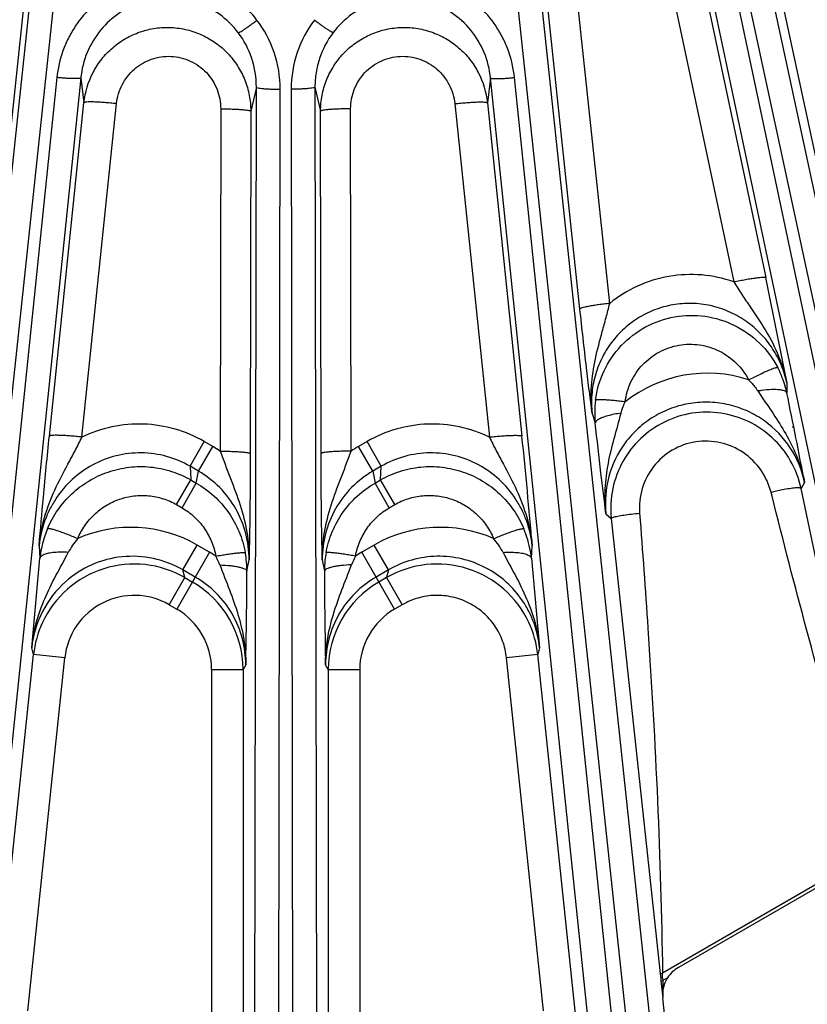
# Model space of a CAD drawing. Units: inches. Extents: x 0 to 17, y 0 to 11.
# Drawn here: x 4.2 to 4.6, y 6.4 to 6.9 of the extents above; entities that cross this region are included whole.
import ezdxf

# ---------------------------------------------------------------- set-up
doc = ezdxf.new("R2010")
doc.units = ezdxf.units.IN
doc.header["$LTSCALE"] = 0.935
doc.header["$MEASUREMENT"] = 0
doc.layers.add('7_ALL_FEATURES', color=7, linetype='CONTINUOUS')

msp = doc.modelspace()

# ---------------------------------------------------------------- linework, layer by layer
at = {"layer": '7_ALL_FEATURES', "color": 9, "linetype": 'CONTINUOUS'}
for p, q in [((4.5674161528, 7.1247048285), (4.787141615, 6.0986848283)), ((4.5550096942, 7.1209162774), (4.7747351928, 6.0948961075)), ((4.643011448, 6.7952434651), (4.5741087722, 7.1171046598)), ((4.7534941836, 6.091532846), (4.5432217694, 7.0882689751)), ((4.7663690259, 6.0931178238), (4.5560984816, 7.0898450889)), ((4.5417063477, 7.0799774503), (4.6024188218, 6.7922947915)), ((4.5242884684, 7.0777200143), (4.5850000947, 6.7900389967)), ((4.1089038781, 6.0631398947), (4.2162889181, 7.0700463847)), ((4.4668430808, 7.0700466061), (4.5742281444, 6.0631398947)), ((4.1216383658, 6.0606687531), (4.2290234362, 7.0675755282)), ((4.2125463142, 7.0648723306), (4.1816972547, 6.7752528687)), ((4.4541085863, 7.0675755282), (4.5614936567, 6.0606687531)), ((4.5014347048, 6.77525344), (4.4705857083, 7.06487233)), ((4.5176461122, 6.7783236725), (4.4867981212, 7.0679280453)), ((4.2172677408, 6.9010526488), (4.1301445832, 6.0597747136)), ((4.2302386721, 6.900831252), (4.143114571, 6.059544206)), ((4.2302386721, 6.900831252), (4.2319633309, 6.8873414268)), ((4.4528942939, 6.9008221412), (4.4511686916, 6.8873414268)), ((4.5400174514, 6.059544206), (4.4528942939, 6.9008221412)), ((4.5529874392, 6.0597747136), (4.4658642817, 6.9010526488)), ((4.3256580573, 6.8958289653), (4.3225723018, 6.8827621522)), ((4.3243664437, 6.0500451978), (4.3256580573, 6.8958289653)), ((4.3372894752, 6.0489187099), (4.3385810772, 6.8946948863)), ((4.3445509453, 6.8946948863), (4.3458425473, 6.0489187099)), ((4.3574739635, 6.8958300423), (4.3605597206, 6.8827621522)), ((4.3574739635, 6.8958300423), (4.3587655787, 6.0500451978)), ((4.2131769327, 6.7061712614), (4.2319633309, 6.8873414268)), ((4.2308736588, 6.7056757469), (4.2496603493, 6.8868464064)), ((4.4334716732, 6.8868464064), (4.4522583099, 6.7056758815)), ((4.4511686916, 6.8873414268), (4.4699550844, 6.7061713151)), ((4.3062679013, 6.8840490706), (4.3060228251, 6.6980042673)), ((4.3225723018, 6.8827621522), (4.3223260589, 6.6967216196)), ((4.3608059588, 6.6967226828), (4.3605597206, 6.8827621522)), ((4.3771092692, 6.6980071978), (4.3768641211, 6.8840490706)), ((4.5930947753, 6.7367639874), (4.6005873846, 6.7404728482)), ((4.6139180942, 6.7348860952), (4.613878926, 6.7295845598)), ((4.5980394602, 6.7307907336), (4.6010941891, 6.7262030536)), ((4.5080506602, 6.718487282), (4.5097767055, 6.7133007156)), ((4.2896062619, 6.6897759205), (4.2973558186, 6.7031985467)), ((4.2942351453, 6.6871034334), (4.3019847024, 6.70052606)), ((4.3019847024, 6.70052606), (4.297355819, 6.7031985471)), ((4.3060228251, 6.6980042673), (4.3019847024, 6.70052606)), ((4.3857762035, 6.7031985471), (4.38114732, 6.70052606)), ((4.3888968771, 6.6871034334), (4.3811473201, 6.7005260597)), ((4.3935257606, 6.6897759205), (4.3857762035, 6.7031985471)), ((4.2942366788, 6.6871025481), (4.2896024758, 6.6897781064)), ((4.2896024758, 6.6897781064), (4.29006959, 6.6823476695)), ((4.3935293785, 6.6897780093), (4.3888941842, 6.6871018786)), ((4.3930624325, 6.6823476695), (4.3935293785, 6.6897780093)), ((4.2930087962, 6.680650718), (4.2942366788, 6.6871025481)), ((4.3888941842, 6.6871018786), (4.3901232371, 6.6806507243)), ((4.2823200329, 6.6689250429), (4.29006959, 6.6823476695)), ((4.2852483346, 6.6672343871), (4.2929978917, 6.6806570137)), ((4.29006959, 6.6823476695), (4.2930087962, 6.680650718)), ((4.3901232371, 6.6806507243), (4.3930624325, 6.6823476695)), ((4.3978836878, 6.6672343871), (4.3901341308, 6.6806570137)), ((4.4008119896, 6.6689250429), (4.3930624325, 6.6823476695)), ((4.623528804, 6.6810130033), (4.6216166213, 6.6776347475)), ((4.605816191, 6.6735491896), (4.6053196365, 6.6755225163)), ((4.6629755497, 6.4805157868), (4.6216166213, 6.6776347475)), ((4.2823200329, 6.6689250429), (4.2852483346, 6.6672343871)), ((4.3978836878, 6.6672343871), (4.4008119896, 6.6689250429)), ((4.515584426, 6.6640218865), (4.5184873668, 6.6613527436)), ((4.5184873668, 6.6613527436), (4.5450691749, 6.4141246746)), ((4.2076118645, 6.646609725), (4.2080396059, 6.6397534445)), ((4.2856399946, 6.6335172896), (4.2934167984, 6.6469871092)), ((4.3002352534, 6.6430504727), (4.2934167987, 6.6469871094)), ((4.3897152238, 6.6469871094), (4.382896769, 6.6430504727)), ((4.3974920279, 6.6335172896), (4.3897152238, 6.6469871094)), ((4.4750922543, 6.6397551177), (4.4755214851, 6.6465955795)), ((4.3002352534, 6.6430504727), (4.2823865377, 6.6121344979)), ((4.4007454847, 6.6121344979), (4.382896769, 6.6430504726)), ((4.3205111036, 6.6327741184), (4.3216881063, 6.6389113503)), ((4.3614438675, 6.6389158002), (4.3626209086, 6.6327756587)), ((4.2924629702, 6.6295780428), (4.2856337345, 6.6335209039)), ((4.2867560694, 6.6292873986), (4.2856337345, 6.6335209039)), ((4.3974981103, 6.6335208013), (4.3906676072, 6.6295772085)), ((4.3974981103, 6.6335208013), (4.3963759531, 6.6292873986)), ((4.2782362626, 6.6145306604), (4.2867560694, 6.6292873986)), ((4.2867560694, 6.6292873986), (4.2909063445, 6.6268912361)), ((4.3963759531, 6.6292873986), (4.3922256779, 6.6268912361)), ((4.3963759531, 6.6292873986), (4.4048957599, 6.6145306604)), ((4.2782362626, 6.6145306604), (4.2823865377, 6.6121344979)), ((4.4048957599, 6.6145306604), (4.4007454847, 6.6121344979)), ((4.1810316139, 6.3632514195), (4.2045907588, 6.5874017104)), ((4.2045907588, 6.5874017104), (4.2035937945, 6.5911802863)), ((4.2215447745, 6.5856197715), (4.2045907588, 6.5874017104)), ((4.4785412637, 6.5874017104), (4.4615872479, 6.5856197715)), ((4.4795385984, 6.5911763335), (4.4785412637, 6.5874017104)), ((4.5021003924, 6.3632515737), (4.4785412637, 6.5874017104)), ((4.2013894648, 6.3938539078), (4.2215447745, 6.5856197715)), ((4.3198896571, 6.5818416116), (4.3184031627, 6.5792805802)), ((4.3647288597, 6.5792688287), (4.3632422882, 6.5818484162)), ((4.4817426342, 6.3938540804), (4.4615872479, 6.5856197715)), ((4.3013557595, 6.5792688287), (4.3184031627, 6.5792688287)), ((4.3013557595, 6.5792688287), (4.3013557595, 5.9286551944)), ((4.3184031627, 6.5792805802), (4.3184031627, 5.9286551944)), ((4.3647288597, 6.5792688287), (4.3817762629, 6.5792688287)), ((4.3647288597, 6.5792688287), (4.3647288597, 5.9286551944)), ((4.3817762629, 6.5792688287), (4.3817762629, 5.9286551944)), ((4.660303756, 6.4801695054), (4.5463213036, 6.414361709)), ((4.5450691749, 6.4141246746), (4.5463213035, 6.4143617113)), ((4.5450691749, 6.4141246746), (4.5453628417, 6.4113982688)), ((4.5453628417, 6.4113982688), (4.5454946903, 6.4101662712)), ((4.5463853685, 6.4116280032), (4.5464119137, 6.4102626753)), ((4.5490649168, 6.4117943874), (4.5464119137, 6.4102626753)), ((4.5454947552, 6.410166278), (4.5464119137, 6.4102626753)), ((4.5464119137, 6.4102626753), (4.5464377709, 6.4071232949)), ((4.5464377709, 6.4071232949), (4.5464892713, 6.4008548077))]:
    msp.add_line(p, q, dxfattribs=at)
at = {"layer": '7_ALL_FEATURES', "color": 7, "linetype": 'CONTINUOUS'}
for p, q in [((4.2035937945, 6.5911802863), (4.2080396059, 6.6397534445)), ((4.4750922543, 6.6397551177), (4.4795385984, 6.5911763335)), ((4.6427590938, 6.4681093671), (4.5549171751, 6.4173938117)), ((4.5454946903, 6.4101662712), (4.5464892713, 6.4008548099)), ((4.5895907026, 5.9907720837), (4.5464892713, 6.4008548099))]:
    msp.add_line(p, q, dxfattribs=at)
at = {"layer": '7_ALL_FEATURES', "color": 9, "linetype": 'CONTINUOUS'}
for centre, radius, start, end in [((4.4065531102, 6.8947583133), 0.0620021973, 142.5266916309, 180.0586124754), ((4.5619913616, 6.7187734224), 0.0529990072, 17.2766710159, 27.7213548266), ((4.5706556685, 6.6687225773), 0.0716455656, 71.7478092517, 128.505487642), ((4.5614487959, 6.7186016023), 0.0535681216, 11.8311183628, 17.2798085399), ((4.5697625954, 6.6697186645), 0.0549386445, 11.8633987405, 54.4128086215), ((4.3415660112, 8.1122278792), 1.4278250752, 281.1129728918, 281.146363882), ((4.4170623043, 6.6384536707), 0.0717137896, 120.0536048872, 123.8567140571), ((4.570120209, 6.6698776763), 0.054848268, 143.5060758048, 186.1286770912), ((4.6355598253, 6.5567580464), 0.1225539405, 101.4003867288, 104.2852788113), ((4.2575716971, 6.5849605039), 0.0716383091, 59.9764337211, 113.8886334161), ((4.425569472, 6.5849245301), 0.0716743724, 66.1397329309, 120.0155081424), ((4.2631220819, 6.6342791411), 0.055345426, 157.0555120048, 165.8323955533), ((4.4199967486, 6.6342668519), 0.0553623645, 9.6369895131, 22.9506681349), ((4.2639709834, 6.6340721063), 0.0562191814, 165.8395692196, 174.1999768147), ((4.2573952666, 6.6254135219), 0.0381959737, 139.0005316235, 152.6109409273), ((4.425600077, 6.6253195891), 0.0383606636, 27.4193589279, 40.9742917976), ((4.2640927018, 6.5805723622), 0.0721789328, 56.8054845469, 59.9513299436), ((4.2727716859, 6.6239087651), 0.0352449102, 20.3874059651, 28.9562440661), ((4.4100716111, 6.6240484693), 0.0349250869, 151.0111677135, 159.6602896255), ((4.4189220448, 6.5807095217), 0.0720014908, 120.022542591, 123.1748728895), ((4.4187086458, 6.6340064659), 0.0566758946, 5.8214693385, 9.6785150704), ((4.259278551, 6.5816609531), 0.0549834373, 60.0177081447, 155.0026268885), ((4.4238534211, 6.5816608028), 0.0549835953, 24.9986054722, 119.9821681576), ((1.2474246911, 6.6447999473), 3.0731099425, 358.8261079599, 359.7757870659), ((7.4347075721, 6.644791761), 3.0721101632, 180.2241044964, 181.1739944795), ((4.2588306603, 6.5855244903), 0.0555256634, 131.5852419711, 174.1537643343), ((4.26340535, 6.5792632571), 0.0549976745, 0.0180427838, 59.9973221807), ((4.4197266792, 6.579263252), 0.0549976823, 120.0026812543, 179.994190328), ((4.2592736068, 6.5816809492), 0.0379308707, 60.0040995354, 174.0400136265), ((4.2634027852, 6.5792709008), 0.0379530715, 359.9968718283, 59.9869966125), ((4.4197286543, 6.5792712799), 0.0379524334, 120.0125275807, 180.003700452), ((4.259434355, 6.581604367), 0.0551491544, 155.0177470078, 173.9658525684), ((4.4236189951, 6.5815825313), 0.0552296879, 6.0480949501, 24.9694245564), ((4.1274818965, 6.4031785166), 0.4189886785, 1.1555270309, 1.5294585904)]:
    msp.add_arc(centre, radius, start, end, dxfattribs=at)
at = {"layer": '7_ALL_FEATURES', "color": 7, "linetype": 'CONTINUOUS'}
for centre, radius, start, end in [((1.6737016693, 6.1758008746), 2.9928997492, 10.7663194684, 11.8871946873), ((1.7199081816, 6.1293850862), 2.9555551217, 10.7568243622, 11.7168368599), ((4.5622146244, 6.7190143083), 0.052744274, 172.7568827783, 179.5518615544), ((4.5626712097, 6.7190025867), 0.0532009376, 179.5430841397, 186.1525644413), ((1.3262925516, 6.3823983596), 3.1602916079, 4.7954667583, 5.8802896115), ((4.5703166083, 6.6668045747), 0.052430754, 11.9209203317, 29.9580435428), ((4.5705901124, 6.6668944439), 0.0523966271, 168.0534078023, 186.07121144), ((4.2654740543, 6.6329427882), 0.0550350708, 4.8913337834, 10.2437012037), ((4.4175910087, 6.6329528889), 0.054967393, 169.7511739947, 173.9813971312), ((4.2648616618, 6.6328919661), 0.0556495666, 359.8786661104, 4.8897077116), ((4.418204934, 6.6328936582), 0.055584145, 173.9870321022, 180.1216637627), ((4.5634366653, 6.4026316697), 0.0170441353, 119.9899956113, 147.4804255971), ((4.5634830061, 6.4026147903), 0.0170922878, 147.516224606, 157.7197515759), ((4.5634359422, 6.4026373975), 0.0170401667, 157.7300931506, 186.0047580431)]:
    msp.add_arc(centre, radius, start, end, dxfattribs=at)
at = {"layer": '7_ALL_FEATURES', "color": 9, "linetype": 'CONTINUOUS'}
for points, knots in [([(4.3067596155, 6.9487787141), (4.3023853832, 6.9511708352), (4.292940513, 6.9547341111), (4.2779839243, 6.9567219333), (4.265459752, 6.9551746432), (4.2559321669, 6.9521417234), (4.2468527005, 6.9479655065), (4.2365855763, 6.9406908206), (4.2284015487, 6.9311443641), (4.2233897504, 6.9225179961), (4.2194571883, 6.9133606565), (4.2177777524, 6.9059950281), (4.2172677408, 6.9010526488)], [0, 0, 0, 0, 0.1251015832, 0.2502297046, 0.3753408334, 0.4379944715, 0.5006125976, 0.6255434713, 0.7503627673, 0.8128392318, 0.8753242493, 1, 1, 1, 1]), ([(4.4658642817, 6.9010526488), (4.4653538169, 6.9059949445), (4.4636737662, 6.9133615371), (4.4597412473, 6.9225209707), (4.4547258071, 6.9311478326), (4.4465398857, 6.9406941315), (4.4362703375, 6.9479683444), (4.4271919084, 6.9521485044), (4.4200329122, 6.9544239623), (4.4126477476, 6.955797443), (4.4051485723, 6.9562315811), (4.3976494765, 6.9557247363), (4.3878265814, 6.9538662379), (4.3807345112, 6.951157362), (4.3763605616, 6.9487656024)], [0, 0, 0, 0, 0.1245978683, 0.1870761677, 0.2495285601, 0.3742793957, 0.4991429606, 0.5617410424, 0.6243790197, 0.6870217151, 0.7496280919, 0.8122606619, 0.8749862126, 1, 1, 1, 1]), ([(4.3157666523, 6.9254397455), (4.3128957935, 6.9292243998), (4.3059789338, 6.9360025115), (4.2930654733, 6.9425981699), (4.2787429005, 6.9450532838), (4.2643497155, 6.9431017135), (4.2512145079, 6.9369633614), (4.2404961247, 6.9272488291), (4.2330839943, 6.9148790295), (4.2307223076, 6.905540273), (4.2302386695, 6.9008312793)], [0, 0, 0, 0, 0.1248616929, 0.2501512497, 0.3755725167, 0.5009454486, 0.6261076957, 0.750973514, 0.875573183, 1, 1, 1, 1]), ([(4.4528942939, 6.9008221412), (4.4524108257, 6.9055315986), (4.4500514884, 6.9148716654), (4.442640264, 6.9272436304), (4.4319223399, 6.9369602936), (4.4187867328, 6.9431005148), (4.4043924473, 6.9450535101), (4.3900689773, 6.9425987018), (4.3771526867, 6.9360042074), (4.3702390139, 6.9292227232), (4.3673653702, 6.9254397455)], [0, 0, 0, 0, 0.1244285885, 0.249027653, 0.3738937211, 0.4990552988, 0.6244283069, 0.7498494315, 0.8751390816, 1, 1, 1, 1]), ([(4.3385810772, 6.8946948863), (4.3385933747, 6.9014302463), (4.3363803128, 6.9150060911), (4.3298779705, 6.9271170739), (4.3257885869, 6.932476081)], [0, 0, 0, 0, 0.4997885972, 1, 1, 1, 1]), ([(4.2319633309, 6.8873414268), (4.2325589599, 6.8930366865), (4.2351215192, 6.901529056), (4.2414033277, 6.9111897227), (4.2474108236, 6.9174548365), (4.2544860104, 6.9224754796), (4.2623842361, 6.9260702927), (4.2708194659, 6.9281105337), (4.2794894886, 6.9285072694), (4.2880793434, 6.927258999), (4.2962739967, 6.924393545), (4.3037782064, 6.9200278454), (4.3103152543, 6.91431527), (4.3156553547, 6.9074713685), (4.319609521, 6.8997377678), (4.3220253974, 6.8914021266), (4.3225742614, 6.8856348701), (4.3225723018, 6.8827621522)], [0, 0, 0, 0, 0.1245189176, 0.1870443602, 0.2495437318, 0.3120660497, 0.3745856708, 0.4371094369, 0.4996375215, 0.5621715476, 0.6247135002, 0.6872598579, 0.7498147768, 0.8123461305, 0.874900083, 0.9375327041, 1, 1, 1, 1]), ([(4.3256580622, 6.8958289884), (4.3256704775, 6.901102359), (4.3239600191, 6.9117187496), (4.3189523577, 6.9212397195), (4.3157666523, 6.9254397455)], [0, 0, 0, 0, 0.5000883764, 1, 1, 1, 1]), ([(4.3673653702, 6.9254397455), (4.3641750323, 6.9212434359), (4.3604193626, 6.9140605571), (4.3578864094, 6.9037780813), (4.3574677054, 6.8984736556), (4.357473958, 6.8958300687)], [0, 0, 0, 0, 0.4990880828, 0.7497067851, 1, 1, 1, 1]), ([(4.3605597206, 6.8827621522), (4.3605583434, 6.8856348884), (4.3611072088, 6.8914020096), (4.3635222995, 6.8997379044), (4.3674766597, 6.9074714428), (4.3728168783, 6.9143152633), (4.379353918, 6.9200278746), (4.3868581191, 6.9243935903), (4.3950527817, 6.9272590171), (4.4036426385, 6.9285072891), (4.4123126626, 6.9281105514), (4.4207478873, 6.9260702726), (4.4286461191, 6.9224754641), (4.435721307, 6.9174548625), (4.4417286915, 6.9111896233), (4.4480101444, 6.9015289887), (4.4505743469, 6.8930368091), (4.4511686916, 6.8873414268)], [0, 0, 0, 0, 0.0624677249, 0.1250996019, 0.1876536288, 0.2501856, 0.3127405592, 0.3752868327, 0.4378288817, 0.5003629966, 0.5628911004, 0.6254148553, 0.687934675, 0.7504570589, 0.8129558225, 0.875481257, 1, 1, 1, 1]), ([(4.2496603493, 6.8868464064), (4.2500285835, 6.8904076904), (4.2521301778, 6.8974595865), (4.2589148237, 6.9061008375), (4.2684223759, 6.9116569198), (4.2793329495, 6.9132618259), (4.2900600579, 6.9106503712), (4.299016578, 6.904190819), (4.304913015, 6.894883791), (4.3062753273, 6.8876343947), (4.3062679013, 6.8840490706)], [0, 0, 0, 0, 0.1248081348, 0.2495757412, 0.374457437, 0.4994984073, 0.6246782259, 0.7499004008, 0.8750154434, 1, 1, 1, 1]), ([(4.3768641211, 6.8840490706), (4.3768582994, 6.8876342131), (4.3782183124, 6.8948835145), (4.38411619, 6.9041898696), (4.3930717696, 6.910650192), (4.4037990077, 6.9132618601), (4.4147094204, 6.9116570971), (4.4242178302, 6.9061018499), (4.43100098, 6.8974597419), (4.4331050936, 6.8904080437), (4.4334716732, 6.8868464064)], [0, 0, 0, 0, 0.1249781593, 0.2500942982, 0.3753148991, 0.5004953715, 0.6255356702, 0.7504189528, 0.875185493, 1, 1, 1, 1]), ([(4.2302377286, 6.9008221412), (4.2302241835, 6.9007785986), (4.2301166933, 6.9006954061), (4.2297553004, 6.9005771727), (4.2290038544, 6.9004808653), (4.2278002791, 6.9004268149), (4.2262008987, 6.9004333527), (4.2242702322, 6.9005005821), (4.2220776148, 6.9006295059), (4.2197129266, 6.9008135788), (4.2180904119, 6.900967443), (4.2172677408, 6.9010526488)], [0, 0, 0, 0, 0.0104713837, 0.0282097441, 0.088624088, 0.1820485821, 0.3058046799, 0.4553585429, 0.6257722152, 0.8100777485, 1, 1, 1, 1]), ([(4.4528942939, 6.9008221412), (4.4529078389, 6.9007785988), (4.4530153284, 6.9006954066), (4.4533767195, 6.9005771736), (4.4541281628, 6.9004808666), (4.4553317346, 6.9004268167), (4.4569311122, 6.9004333537), (4.4588617791, 6.9005005827), (4.4610543999, 6.9006295066), (4.4634190925, 6.9008135791), (4.4650416096, 6.9009674431), (4.4658642814, 6.9010526489)], [0, 0, 0, 0, 0.0104713335, 0.0282095926, 0.0886236633, 0.1820479288, 0.3058037137, 0.4553575174, 0.6257716431, 0.8100775798, 1, 1, 1, 1]), ([(4.3256580457, 6.8958213742), (4.3256669652, 6.8957766545), (4.32576517, 6.8956826823), (4.3261122231, 6.8955273211), (4.3268494837, 6.8953529943), (4.3280408133, 6.8951734328), (4.3296321134, 6.8950127536), (4.3315592312, 6.8948778048), (4.3337533159, 6.8947768312), (4.3361242943, 6.8947127179), (4.3377540057, 6.8946961399), (4.338581077, 6.8946948863)], [0, 0, 0, 0, 0.0104713458, 0.02820963, 0.0886237689, 0.1820480914, 0.3058039544, 0.4553577729, 0.6257717857, 0.810077622, 1, 1, 1, 1]), ([(4.3574739768, 6.8958213742), (4.3574650573, 6.8957766544), (4.3573668519, 6.8956826818), (4.3570197976, 6.8955273203), (4.3562825349, 6.895352993), (4.3550912027, 6.8951734308), (4.3534999005, 6.895012752), (4.351572783, 6.8948778035), (4.3493787008, 6.8947768301), (4.3470077257, 6.8947127174), (4.3453780161, 6.8946961397), (4.3445509453, 6.8946948863)], [0, 0, 0, 0, 0.0104713837, 0.0282097441, 0.088624088, 0.1820485821, 0.3058046799, 0.4553585429, 0.6257722152, 0.8100777485, 1, 1, 1, 1]), ([(4.2496603493, 6.8868464064), (4.2485480549, 6.8869649243), (4.2463482538, 6.8871812394), (4.2431351476, 6.8874468285), (4.2401439817, 6.8876418361), (4.2375005595, 6.8877567207), (4.2353111856, 6.8877901548), (4.2338055878, 6.8877489579), (4.2328930118, 6.8876624756), (4.2324310863, 6.8875823079), (4.2321335541, 6.8874976858), (4.2319817719, 6.887397108), (4.2319633309, 6.8873414268)], [0, 0, 0, 0, 0.1884175584, 0.3723087693, 0.5430398705, 0.6933112854, 0.8178932558, 0.9119535764, 0.9465456521, 0.9725952288, 0.9901199689, 1, 1, 1, 1]), ([(4.4334716732, 6.8868464064), (4.4345839675, 6.8869649317), (4.4367837701, 6.8871812594), (4.4399968798, 6.8874468621), (4.4429880488, 6.8876418785), (4.4456314712, 6.8877567657), (4.4478208428, 6.8877901967), (4.4493264379, 6.8877489938), (4.4502390128, 6.8876625031), (4.4507009367, 6.887582328), (4.4509984721, 6.8874976979), (4.4511502508, 6.8873971106), (4.4511686916, 6.8873414268)], [0, 0, 0, 0, 0.1884175228, 0.3723088836, 0.5430401819, 0.6933114066, 0.8178930308, 0.9119531507, 0.9465451522, 0.9725947159, 0.9901195726, 1, 1, 1, 1]), ([(4.3062679013, 6.8840490706), (4.3073235527, 6.8840441999), (4.3093965679, 6.8840195506), (4.3124046055, 6.8839402283), (4.315173345, 6.8838215653), (4.3175972275, 6.8836671128), (4.3195883523, 6.8834851485), (4.3209470396, 6.8833034899), (4.3217630317, 6.8831386333), (4.322172163, 6.8830228356), (4.3224327117, 6.8829183883), (4.3225603578, 6.8828140531), (4.3225723018, 6.8827621522)], [0, 0, 0, 0, 0.1925322879, 0.3780900389, 0.5487726923, 0.6979493321, 0.8209603291, 0.9135170713, 0.9475011733, 0.9730776436, 0.9902868605, 1, 1, 1, 1]), ([(4.3768641211, 6.8840490706), (4.3758084704, 6.8840442008), (4.3737354573, 6.8840195533), (4.3707274236, 6.8839402332), (4.3679586872, 6.8838215714), (4.3655348051, 6.8836671198), (4.3635436778, 6.8834851558), (4.362184988, 6.8833034958), (4.3613689939, 6.8831386378), (4.3609598611, 6.8830228389), (4.360699311, 6.8829183903), (4.3605716646, 6.8828140536), (4.3605597206, 6.8827621522)], [0, 0, 0, 0, 0.1925321511, 0.3780895989, 0.5487719057, 0.6979485625, 0.8209597628, 0.9135166627, 0.947500872, 0.9730774528, 0.99028677, 1, 1, 1, 1]), ([(4.5850000947, 6.7900389967), (4.5794035848, 6.7919960291), (4.5676542904, 6.7944989423), (4.5496843143, 6.7937026463), (4.5324845021, 6.7883994979), (4.5222572415, 6.7820666889), (4.5176461122, 6.7783236725)], [0, 0, 0, 0, 0.249740824, 0.4997036489, 0.749826917, 1, 1, 1, 1]), ([(4.5850004029, 6.7900375364), (4.5860879934, 6.7902696676), (4.5882394745, 6.7907099718), (4.5913858936, 6.7913010763), (4.5943177925, 6.7917971369), (4.5969132565, 6.7921761566), (4.5990688252, 6.79242644), (4.6005576132, 6.7925324831), (4.6014669133, 6.7925334417), (4.6019309762, 6.7924964703), (4.602235736, 6.7924383871), (4.6023947031, 6.7923493498), (4.6024188218, 6.7922947915)], [0, 0, 0, 0, 0.1887249377, 0.3726624681, 0.5432697367, 0.6933318363, 0.8176945434, 0.9116052934, 0.9461734418, 0.9722491844, 0.9898769169, 1, 1, 1, 1]), ([(4.5849987314, 6.790039261), (4.5864246851, 6.7876924907), (4.5893523911, 6.7831291903), (4.5953536702, 6.774361487), (4.6026749952, 6.7635868914), (4.6098294442, 6.7498005161), (4.6128883484, 6.7399186773), (4.6139160901, 6.734891463)], [0, 0, 0, 0, 0.1314183804, 0.2593734366, 0.5085350085, 0.7544333914, 1, 1, 1, 1]), ([(4.5176462168, 6.778322691), (4.5165901099, 6.7782071756), (4.514516573, 6.7779641706), (4.5115111588, 6.7775652908), (4.5087472466, 6.777149514), (4.5063314589, 6.776731813), (4.5043518575, 6.7763302991), (4.5030072102, 6.7759955757), (4.5022055179, 6.7757356225), (4.5018074179, 6.7755703367), (4.5015555134, 6.7754318777), (4.5014407849, 6.775308421), (4.5014347048, 6.77525344)], [0, 0, 0, 0, 0.1919657641, 0.3772147668, 0.5477821852, 0.6969802423, 0.8201041823, 0.9128301869, 0.9469198299, 0.9726238808, 0.9900049398, 1, 1, 1, 1]), ([(4.5080512507, 6.7184856084), (4.5074974963, 6.7234243931), (4.5073200313, 6.7334629732), (4.509625789, 6.7483955381), (4.5129375576, 6.7606604601), (4.5157209095, 6.7706322793), (4.5170327635, 6.775734796), (4.5176469955, 6.7783241438)], [0, 0, 0, 0, 0.2444835871, 0.4906377456, 0.7408766849, 0.8690833839, 1, 1, 1, 1]), ([(4.6139180957, 6.7348863419), (4.6132195705, 6.7382108963), (4.6111985263, 6.7447489449), (4.6064241971, 6.7538216592), (4.6000460641, 6.7618611866), (4.5922790651, 6.7685797384), (4.5833761998, 6.7737315893), (4.5736417827, 6.777111688), (4.5634221565, 6.7785708316), (4.5530969066, 6.7780335007), (4.543059349, 6.7755083074), (4.53369748, 6.7710838359), (4.5253700506, 6.764935013), (4.5183839462, 6.7573096886), (4.5129864087, 6.7485068541), (4.509352626, 6.7388590449), (4.5075907575, 6.7287268837), (4.5076874768, 6.7218691906), (4.5080506827, 6.7184872146)], [0, 0, 0, 0, 0.062183012, 0.1244256173, 0.1866404175, 0.2489285672, 0.3113096151, 0.373797383, 0.4364003884, 0.4990990868, 0.5618657062, 0.624662801, 0.6874395353, 0.7501619379, 0.8127975304, 0.8753092807, 0.9377386918, 1, 1, 1, 1]), ([(4.5098912443, 6.7256642959), (4.5105912143, 6.7311670929), (4.5137496161, 6.7420293947), (4.52329035, 6.7559921484), (4.5367201177, 6.7662973397), (4.5526993683, 6.7718739513), (4.5696174925, 6.7721671623), (4.5857782132, 6.7671608136), (4.5995739852, 6.7574004676), (4.6063265451, 6.74833439), (4.6089071593, 6.7434270772)], [0, 0, 0, 0, 0.1250215117, 0.2500572469, 0.3750907092, 0.5001089072, 0.6251038893, 0.7500764373, 0.8750383187, 1, 1, 1, 1]), ([(4.5260500317, 6.7247885252), (4.5265186759, 6.728520469), (4.5286428035, 6.7358933408), (4.535090633, 6.7453879906), (4.5442001646, 6.7524010836), (4.555055911, 6.7561812707), (4.5665409366, 6.7563446597), (4.5774855023, 6.7528996564), (4.586800304, 6.746242124), (4.5913545479, 6.7400900738), (4.5930952215, 6.7367639154)], [0, 0, 0, 0, 0.1249735278, 0.2500821047, 0.3752665299, 0.5004396573, 0.62551769, 0.7504547883, 0.8752641458, 1, 1, 1, 1]), ([(4.6005873846, 6.7404728482), (4.6016486582, 6.7409644992), (4.6031670564, 6.7416446866), (4.6050959787, 6.7424358483), (4.6062750158, 6.7428822793), (4.6072468328, 6.743208109), (4.6080113909, 6.7434149506), (4.6085273967, 6.7434987748), (4.6088303191, 6.7434876107), (4.608907164, 6.7434270796)], [0, 0, 0, 0, 0.3942602673, 0.5606022744, 0.7028860316, 0.8187781774, 0.907031752, 0.9670258899, 1, 1, 1, 1]), ([(4.5930947804, 6.7367639822), (4.5935627217, 6.7363110845), (4.5953721118, 6.7344605878), (4.5969811093, 6.732412479), (4.5980394602, 6.7307907336)], [0, 0, 0, 0, 0.2516540633, 1, 1, 1, 1]), ([(4.5980394756, 6.7307908217), (4.5987015471, 6.7309091468), (4.6012367897, 6.7313181952), (4.6037996871, 6.7315744383), (4.6056944452, 6.7316333114)], [0, 0, 0, 0, 0.2618771396, 1, 1, 1, 1]), ([(4.6056944452, 6.7316333114), (4.6067598996, 6.7316664168), (4.6086771982, 6.7316465094), (4.6109186261, 6.7313667958), (4.6123218714, 6.7309339232), (4.6132294903, 6.7305011648), (4.6137705731, 6.7299738045), (4.6138796253, 6.7295842396)], [0, 0, 0, 0, 0.3638532284, 0.6535495106, 0.7677845756, 0.8619157699, 1, 1, 1, 1]), ([(4.6010941891, 6.7262030536), (4.6035072591, 6.7226341364), (4.6083699333, 6.7156237076), (4.6150282749, 6.7047500289), (4.6203293201, 6.6932488687), (4.6226851853, 6.6851395905), (4.623526224, 6.6810227144)], [0, 0, 0, 0, 0.254388913, 0.5038088176, 0.7518840814, 1, 1, 1, 1]), ([(4.526050033, 6.7247885296), (4.5250219067, 6.7249136901), (4.5230018749, 6.7251461404), (4.5200651887, 6.7254450628), (4.517354442, 6.7256801039), (4.5149692905, 6.725841949), (4.5129932825, 6.7259267), (4.5116295685, 6.7259352447), (4.5107936441, 6.7258909615), (4.5103621104, 6.7258421291), (4.510075809, 6.7257793642), (4.5099228438, 6.7257110181), (4.5098910004, 6.7256643271)], [0, 0, 0, 0, 0.1911870757, 0.3753349158, 0.5448747257, 0.6934440895, 0.8165529305, 0.9100468672, 0.9448085948, 0.9713316641, 0.9895674977, 1, 1, 1, 1]), ([(4.5238129869, 6.71867111), (4.5239488499, 6.7191944455), (4.5245490607, 6.7212835661), (4.5253492598, 6.7233146144), (4.5260504465, 6.7247888747)], [0, 0, 0, 0, 0.2487962056, 1, 1, 1, 1]), ([(4.6017334504, 6.7143961803), (4.5988697515, 6.7164454824), (4.592724607, 6.7200003504), (4.582661214, 6.723459978), (4.572101564, 6.7249179267), (4.5614474776, 6.7243068654), (4.5511034829, 6.721645152), (4.5414661482, 6.7170273244), (4.5329099202, 6.7106331912), (4.5281315146, 6.7053412187), (4.5260271649, 6.7024975772)], [0, 0, 0, 0, 0.1245667277, 0.2492938345, 0.3741977863, 0.4992538041, 0.6244227523, 0.7496503723, 0.8748611274, 1, 1, 1, 1]), ([(4.5238129128, 6.718671201), (4.5225464303, 6.7184885344), (4.5201228527, 6.718070923), (4.5167448761, 6.7172837688), (4.5139020084, 6.7163866831), (4.5122425475, 6.7156648679), (4.5115544861, 6.7152696299)], [0, 0, 0, 0, 0.3004543167, 0.5771483836, 0.8136819123, 1, 1, 1, 1]), ([(4.5155852276, 6.6640206521), (4.5150781519, 6.6685457093), (4.5148420109, 6.6777268283), (4.5166572629, 6.6914207099), (4.5200309955, 6.7050085016), (4.5226133618, 6.7140548698), (4.5238129869, 6.71867111)], [0, 0, 0, 0, 0.2455736653, 0.4925766871, 0.7427668732, 1, 1, 1, 1]), ([(4.297355819, 6.7031985471), (4.2923680884, 6.7060790387), (4.2816474682, 6.7106425306), (4.2644293393, 6.7133939688), (4.2470672565, 6.7119153307), (4.2360547458, 6.7081653274), (4.2308736588, 6.7056757469)], [0, 0, 0, 0, 0.2502199234, 0.5003392516, 0.7502822117, 1, 1, 1, 1]), ([(4.4522583099, 6.7056758815), (4.4470775169, 6.7081654144), (4.436065447, 6.7119150105), (4.4187037707, 6.7133942526), (4.4014853741, 6.7106426172), (4.3907642238, 6.7060791435), (4.3857762035, 6.7031985471)], [0, 0, 0, 0, 0.2497056802, 0.4996385075, 0.7497665968, 1, 1, 1, 1]), ([(4.5115544861, 6.7152696299), (4.5112869394, 6.715115945), (4.5108126358, 6.7148106655), (4.5101299795, 6.714229338), (4.5097751953, 6.7136524371), (4.5097864216, 6.7133013468)], [0, 0, 0, 0, 0.3391011526, 0.6139433957, 1, 1, 1, 1]), ([(4.2076122126, 6.6466096884), (4.2081215496, 6.6518194925), (4.2101444425, 6.6621714378), (4.2158492642, 6.67694902), (4.2220670365, 6.6886851257), (4.2271967687, 6.6982179773), (4.2296781631, 6.7031491059), (4.2308733266, 6.7056757226)], [0, 0, 0, 0, 0.2457392406, 0.4917409236, 0.7409444617, 0.8687877531, 1, 1, 1, 1]), ([(4.2308736946, 6.7056760928), (4.2297614296, 6.7057946195), (4.2275616865, 6.7060109508), (4.2243486632, 6.7062765616), (4.2213575718, 6.7064715892), (4.2187142087, 6.7065864919), (4.2165248702, 6.7066199412), (4.215019284, 6.7065787597), (4.2141066989, 6.7064922869), (4.2136447551, 6.7064121295), (4.2133471973, 6.7063275046), (4.2131953941, 6.7062269443), (4.2131769327, 6.7061712614)], [0, 0, 0, 0, 0.18841567, 0.3723049674, 0.5430345218, 0.6933047578, 0.817886437, 0.9119478944, 0.9465410478, 0.9725920358, 0.9901184629, 1, 1, 1, 1]), ([(4.4522582802, 6.7056761674), (4.4533705504, 6.7057946678), (4.4555703028, 6.7060109537), (4.4587833372, 6.7062765188), (4.4617744366, 6.7064715283), (4.4644178049, 6.7065864405), (4.4666071462, 6.7066199138), (4.4681127347, 6.7065787537), (4.4690253198, 6.7064922981), (4.4694872643, 6.7064121531), (4.469784816, 6.7063275407), (4.4699366233, 6.706226994), (4.4699550844, 6.7061713151)], [0, 0, 0, 0, 0.1884159193, 0.3723055295, 0.5430353718, 0.6933058449, 0.8178876425, 0.9119490725, 0.9465421621, 0.9725930053, 0.9901191261, 1, 1, 1, 1]), ([(4.452258597, 6.7056758671), (4.4534550139, 6.7031488344), (4.455936137, 6.6982166546), (4.4610630851, 6.6886833846), (4.4672858, 6.6769523687), (4.4729865047, 6.6621740489), (4.4750126677, 6.6518213917), (4.4755196408, 6.6466096705)], [0, 0, 0, 0, 0.1312539371, 0.2590934821, 0.5082109596, 0.7541840805, 1, 1, 1, 1]), ([(4.6053196365, 6.6755225163), (4.6042261403, 6.6798702683), (4.6004265779, 6.6882486303), (4.5906414351, 6.6979065217), (4.5780003239, 6.7033945375), (4.5642109049, 6.703884544), (4.5511945951, 6.6992623787), (4.5408071172, 6.6901562213), (4.5344835772, 6.677909892), (4.5335188492, 6.6687385073), (4.5338648597, 6.6642637698)], [0, 0, 0, 0, 0.1247975782, 0.2496050712, 0.3745274956, 0.4996076778, 0.6247926091, 0.7499808204, 0.8750649066, 1, 1, 1, 1]), ([(4.2896024762, 6.6897780993), (4.2856235034, 6.6920837774), (4.2770367222, 6.6956935644), (4.2632455568, 6.6976560286), (4.2494221705, 6.6960573679), (4.236477613, 6.6910479312), (4.2252103623, 6.6830065362), (4.2177415452, 6.6742225308), (4.2131787542, 6.6662999119), (4.2096029308, 6.6578939165), (4.2080776944, 6.6511406441), (4.2076118645, 6.646609725)], [0, 0, 0, 0, 0.1256256886, 0.251214357, 0.3765508155, 0.5016043451, 0.6263662047, 0.7508936673, 0.8132202448, 0.8755744729, 1, 1, 1, 1]), ([(4.3060228295, 6.6980076823), (4.307078399, 6.6980026518), (4.3091512435, 6.6979777367), (4.3121590238, 6.6978981829), (4.3149275143, 6.697779496), (4.3173511819, 6.697625225), (4.3193421421, 6.6974435526), (4.3207007417, 6.6972621706), (4.3215166951, 6.6970975438), (4.3219258372, 6.6969819158), (4.3221863496, 6.6968776226), (4.3223140798, 6.6967734752), (4.3223260589, 6.6967216196)], [0, 0, 0, 0, 0.1925357456, 0.3780954531, 0.5487790724, 0.697955815, 0.8209666961, 0.9135238937, 0.9475083019, 0.9730847078, 0.9902925577, 1, 1, 1, 1]), ([(4.3060261049, 6.6980023031), (4.3069151874, 6.6954790346), (4.3087548269, 6.6905095985), (4.312542573, 6.6808011457), (4.3170621646, 6.6688315274), (4.3208459122, 6.6540997323), (4.3217209312, 6.6440348227), (4.3216888446, 6.6390348609)], [0, 0, 0, 0, 0.1307496096, 0.2589330056, 0.5093642537, 0.7556345277, 1, 1, 1, 1]), ([(4.3223260589, 6.6967216196), (4.3223118571, 6.6859868978), (4.3221813822, 6.6667153156), (4.3218486215, 6.6474465798), (4.3216881063, 6.6389113503)], [0, 0, 0, 0, 0.5570271096, 1, 1, 1, 1]), ([(4.3771092671, 6.6980088198), (4.3760536875, 6.6980039747), (4.3739808223, 6.6979793781), (4.3709730096, 6.6979001408), (4.3682044893, 6.6977815679), (4.3657807993, 6.6976272104), (4.3637898237, 6.6974453428), (4.362431225, 6.6972637744), (4.3616152724, 6.6970989936), (4.3612061445, 6.696983252), (4.3609455995, 6.6968788469), (4.3608179239, 6.6967745726), (4.3608059588, 6.6967226828)], [0, 0, 0, 0, 0.1925335543, 0.3780908643, 0.5487723073, 0.6979477597, 0.8209581569, 0.9135153417, 0.9475000646, 0.9730773274, 0.9902872524, 1, 1, 1, 1]), ([(4.3614438675, 6.6389158002), (4.3612836576, 6.6474504605), (4.3609503922, 6.6667180581), (4.3608201769, 6.6859885152), (4.3608059588, 6.6967226828)], [0, 0, 0, 0, 0.4429690129, 1, 1, 1, 1]), ([(4.3614441859, 6.6389063285), (4.3614079852, 6.6439170173), (4.3622655048, 6.6540051747), (4.3660499013, 6.668771584), (4.3705760069, 6.6807679641), (4.3743727836, 6.6904969389), (4.376216519, 6.6954770689), (4.3771071721, 6.6980059604)], [0, 0, 0, 0, 0.2443654685, 0.4906373005, 0.7410647935, 0.8692469378, 1, 1, 1, 1]), ([(4.4755215312, 6.64659634), (4.4750560066, 6.6511284849), (4.4735317055, 6.6578836533), (4.4699574575, 6.6662925416), (4.465394878, 6.674216377), (4.4579269411, 6.6830017134), (4.446660319, 6.6910448652), (4.4337156754, 6.6960560249), (4.4198910568, 6.6976562376), (4.4060976966, 6.6956942762), (4.3975091387, 6.692084122), (4.3935293781, 6.6897780023)], [0, 0, 0, 0, 0.1244426574, 0.1868046509, 0.2491301596, 0.3736451715, 0.4983957318, 0.6234398374, 0.7487695325, 0.8743651181, 1, 1, 1, 1]), ([(4.2121554206, 6.6558549521), (4.2136636107, 6.659413656), (4.2174438285, 6.6662409075), (4.2250891498, 6.6750793049), (4.2344228897, 6.6821280082), (4.2450228717, 6.6870557525), (4.2564207133, 6.6896568249), (4.268120343, 6.6897835763), (4.2795720045, 6.6874247451), (4.2867188194, 6.6842767337), (4.29006959, 6.6823476695)], [0, 0, 0, 0, 0.1248837957, 0.2500177479, 0.3749785112, 0.4999495623, 0.6249263198, 0.7499073802, 0.8750746582, 1, 1, 1, 1]), ([(4.3930624325, 6.6823476695), (4.3964132045, 6.6842767357), (4.4035600213, 6.6874247632), (4.4150117151, 6.689783571), (4.4267113864, 6.6896568214), (4.4381092706, 6.6870557101), (4.4487092693, 6.6821279302), (4.4580430012, 6.675079189), (4.4656882996, 6.6662407556), (4.4694684997, 6.6594134816), (4.47097668, 6.6558547651)], [0, 0, 0, 0, 0.1249251408, 0.2500922969, 0.3750737155, 0.5000507692, 0.6250219075, 0.7499824459, 0.875116224, 1, 1, 1, 1]), ([(4.321688718, 6.6389145409), (4.3216939944, 6.6437251237), (4.3204814306, 6.653404519), (4.3150029798, 6.666963351), (4.3061865394, 6.6786735886), (4.2984274346, 6.6846786336), (4.2942366775, 6.6871025416)], [0, 0, 0, 0, 0.2491816033, 0.4988904145, 0.7492296362, 1, 1, 1, 1]), ([(4.3888941864, 6.6871018675), (4.3847039074, 6.6846782911), (4.37694565, 6.6786739735), (4.3681295091, 6.6669635692), (4.362652848, 6.6534054392), (4.3614333326, 6.6437255764), (4.3614439535, 6.6389153553)], [0, 0, 0, 0, 0.250750347, 0.5010754052, 0.7508267186, 1, 1, 1, 1]), ([(4.2930087938, 6.6806507079), (4.2964541305, 6.6786658782), (4.3029289277, 6.6739165514), (4.3108634352, 6.6648803045), (4.3166535207, 6.6543415146), (4.318924349, 6.6466423235), (4.3196318801, 6.6427299701)], [0, 0, 0, 0, 0.2499190285, 0.5000165993, 0.7501029853, 1, 1, 1, 1]), ([(4.3635006565, 6.6427328734), (4.3642083509, 6.6466449516), (4.3664794091, 6.6543435552), (4.3722694876, 6.6648814949), (4.380203686, 6.673917019), (4.3866781126, 6.6786660047), (4.3901232395, 6.6806507142)], [0, 0, 0, 0, 0.249897097, 0.4999834203, 0.7500808979, 1, 1, 1, 1]), ([(4.6216166353, 6.6776346811), (4.6215762348, 6.6777447846), (4.6212602956, 6.67793009), (4.6206502188, 6.6780221379), (4.6197203144, 6.6780585355), (4.617925806, 6.6779635654), (4.6150852812, 6.677600633), (4.6126749062, 6.6771630788), (4.6113353285, 6.6768939781)], [0, 0, 0, 0, 0.0336147658, 0.0926055909, 0.1808148299, 0.2977867394, 0.6083853891, 1, 1, 1, 1]), ([(4.2285615025, 6.6504608073), (4.229596034, 6.6529191824), (4.2321875697, 6.6576397029), (4.2374321819, 6.6637681566), (4.2438471938, 6.6686768328), (4.2511530841, 6.6721248661), (4.25902745, 6.6739606351), (4.2671240602, 6.6740731977), (4.2750547611, 6.6724494318), (4.280002268, 6.6702652298), (4.2823200329, 6.6689250429)], [0, 0, 0, 0, 0.1246626442, 0.2496081195, 0.3744405525, 0.499366453, 0.6243927034, 0.7495058894, 0.8748627372, 1, 1, 1, 1]), ([(4.4008119896, 6.6689250429), (4.4031292051, 6.6702649142), (4.4080754668, 6.6724487304), (4.4160041649, 6.6740727017), (4.4240988768, 6.6739611974), (4.4319717027, 6.6721271828), (4.4392766542, 6.6686816724), (4.445691616, 6.6637760663), (4.4509366033, 6.6576503978), (4.4535281153, 6.6529312339), (4.4545623852, 6.6504734409)], [0, 0, 0, 0, 0.125137024, 0.2504939547, 0.3756076644, 0.5006339812, 0.6255605736, 0.7503929949, 0.8753379167, 1, 1, 1, 1]), ([(4.660303756, 6.4801695054), (4.655073167, 6.4960765478), (4.6350712323, 6.5600096653), (4.6180810008, 6.6248348547), (4.605816191, 6.6735491896)], [0, 0, 0, 0, 0.2500009486, 1, 1, 1, 1]), ([(4.2852483346, 6.6672343871), (4.287632384, 6.6658594719), (4.2921091334, 6.6625661575), (4.2975824157, 6.656299812), (4.3015657632, 6.6490018178), (4.3031248593, 6.6436771076), (4.3036094494, 6.6409729003)], [0, 0, 0, 0, 0.2501061075, 0.5002958395, 0.7503321105, 1, 1, 1, 1]), ([(4.3795231021, 6.6409750839), (4.3800078814, 6.6436790698), (4.3815669721, 6.6490033558), (4.3855502516, 6.6563007603), (4.3910233529, 6.662566492), (4.3954998019, 6.6658595648), (4.3978836878, 6.6672343871)], [0, 0, 0, 0, 0.2496681526, 0.499703731, 0.7498939051, 1, 1, 1, 1]), ([(4.518487371, 6.6613527044), (4.5184908073, 6.6614164053), (4.5185818374, 6.66156522), (4.5189746523, 6.6618404999), (4.5193694445, 6.6619914123), (4.5196709445, 6.6620955822)], [0, 0, 0, 0, 0.1329687025, 0.3351131718, 1, 1, 1, 1]), ([(4.5196709445, 6.6620955822), (4.5204221569, 6.6623551302), (4.5222958515, 6.6627977728), (4.5255360515, 6.6633608017), (4.5295041778, 6.6638697777), (4.5323657899, 6.6641433693), (4.5338648597, 6.6642637698)], [0, 0, 0, 0, 0.1658009171, 0.4003762058, 0.6862709906, 1, 1, 1, 1]), ([(4.5338648597, 6.6642637698), (4.5354727345, 6.6434729218), (4.5415265752, 6.5602854576), (4.545490717, 6.4769142586), (4.5463213036, 6.414361709)], [0, 0, 0, 0, 0.2500021621, 1, 1, 1, 1]), ([(4.2285696169, 6.6504735726), (4.2275753451, 6.650892953), (4.2256064158, 6.6517038181), (4.2227166381, 6.6528386846), (4.2200105394, 6.6538442789), (4.2175941692, 6.654680021), (4.2155582992, 6.6553171651), (4.2141261227, 6.6556981002), (4.2132226009, 6.6558739093), (4.2127409096, 6.6559342467), (4.212400186, 6.6559392), (4.2122099321, 6.6558984641), (4.2121553383, 6.6558549871)], [0, 0, 0, 0, 0.1863603129, 0.3677212407, 0.5361409892, 0.6849041888, 0.8091991569, 0.9045793539, 0.9404896831, 0.9682885427, 0.987947178, 1, 1, 1, 1]), ([(4.4545625276, 6.6504734549), (4.4555568251, 6.6508928329), (4.4575258003, 6.6517036943), (4.4604156345, 6.6528385589), (4.4631217654, 6.6538441494), (4.4655381375, 6.654679883), (4.4675739745, 6.6553170125), (4.4690061027, 6.6556979319), (4.4699095671, 6.6558737246), (4.470391207, 6.6559340468), (4.4707318682, 6.6559389894), (4.4709220867, 6.655898237), (4.4709766493, 6.6558547521)], [0, 0, 0, 0, 0.18636609, 0.3677320522, 0.5361553202, 0.6849199948, 0.8092141997, 0.9045912583, 0.9404991646, 0.9682950981, 0.9879504165, 1, 1, 1, 1]), ([(4.2035937868, 6.591180205), (4.2040448701, 6.5957673737), (4.205734352, 6.6048825524), (4.2104375157, 6.6179719454), (4.2167293478, 6.6305181932), (4.2212902277, 6.6387502601), (4.2234809375, 6.6429848249)], [0, 0, 0, 0, 0.2474128558, 0.4948053676, 0.7440856043, 1, 1, 1, 1]), ([(4.2158730691, 6.6429339224), (4.2148231543, 6.6428376805), (4.2129393325, 6.6425801133), (4.2107678685, 6.6420046264), (4.2094397046, 6.6413746639), (4.2085813601, 6.6407937723), (4.2081161183, 6.6401722548), (4.2080471842, 6.6397520949)], [0, 0, 0, 0, 0.3584387266, 0.6454097336, 0.7597683742, 0.85524745, 1, 1, 1, 1]), ([(4.2234808868, 6.6429849928), (4.2221673879, 6.6430713682), (4.2196286281, 6.6431504237), (4.2170894832, 6.6430454266), (4.2158730691, 6.6429339224)], [0, 0, 0, 0, 0.5186815338, 1, 1, 1, 1]), ([(4.2856337354, 6.6335208992), (4.2807101297, 6.6363663408), (4.2698990323, 6.6405348424), (4.2526169916, 6.6414595918), (4.2359181728, 6.6370419056), (4.2262095642, 6.6308061631), (4.2219764133, 6.6270559695)], [0, 0, 0, 0, 0.2506222578, 0.5009348706, 0.7507568186, 1, 1, 1, 1]), ([(4.3036106135, 6.6409722999), (4.3046291826, 6.6411508796), (4.3066303823, 6.6414888025), (4.3095405068, 6.6419426034), (4.3122269113, 6.6423223021), (4.314590505, 6.6426126391), (4.3163208611, 6.642784403), (4.3174848848, 6.642864653), (4.3181747227, 6.6428936737), (4.3187324517, 6.6428966859), (4.3191612702, 6.642874343), (4.3194448826, 6.6428303158), (4.3195991594, 6.6427736476), (4.319631866, 6.6427299675)], [0, 0, 0, 0, 0.1917092862, 0.3762355345, 0.54600531, 0.6946546121, 0.8176963856, 0.8682807025, 0.9109849622, 0.9455827573, 0.9719011539, 0.9898838145, 1, 1, 1, 1]), ([(4.379523115, 6.6409751225), (4.3785045275, 6.6411537668), (4.3765032733, 6.6414917984), (4.3735930388, 6.6419457105), (4.3709064832, 6.6423254746), (4.3685427063, 6.6426158345), (4.3668121817, 6.6427875851), (4.3656480145, 6.6428678043), (4.3649580672, 6.6428967964), (4.3644002242, 6.6428997731), (4.3639713015, 6.6428773885), (4.3636875669, 6.6428333131), (4.3635332395, 6.6427766012), (4.3635004917, 6.6427329033)], [0, 0, 0, 0, 0.1916976423, 0.376215389, 0.5459800236, 0.694627646, 0.8176711357, 0.8682575729, 0.9109647849, 0.9455663515, 0.9718893491, 0.9898774945, 1, 1, 1, 1]), ([(4.4795386241, 6.5911764314), (4.4790733575, 6.5956930055), (4.4775311531, 6.6024240815), (4.47390859, 6.6107787698), (4.4692882171, 6.6186319312), (4.4617406017, 6.6272940803), (4.450410678, 6.6351471162), (4.4374652264, 6.6399665195), (4.4237007123, 6.6414242609), (4.4099965725, 6.6394024772), (4.401459067, 6.6358098878), (4.3974981094, 6.6335207966)], [0, 0, 0, 0, 0.124569752, 0.1869952689, 0.2493797074, 0.3739811076, 0.4987650033, 0.6237777144, 0.749012828, 0.8744875461, 1, 1, 1, 1]), ([(4.4596512977, 6.6429846644), (4.461842583, 6.6387497791), (4.4664032376, 6.6305184183), (4.4726957525, 6.6179725837), (4.4773955977, 6.6048835308), (4.4790938168, 6.5957684395), (4.4795382164, 6.591180203)], [0, 0, 0, 0, 0.2559438287, 0.505160262, 0.7525649773, 1, 1, 1, 1]), ([(4.4596513343, 6.6429847857), (4.4609653664, 6.6430712109), (4.4635052398, 6.6431503851), (4.4660455075, 6.6430455366), (4.4672625145, 6.642934113)], [0, 0, 0, 0, 0.5186639057, 1, 1, 1, 1]), ([(4.4672625145, 6.642934113), (4.4683128877, 6.6428379456), (4.4701976335, 6.6425805247), (4.4723702699, 6.6420052841), (4.4736993955, 6.6413754742), (4.474558406, 6.6407947204), (4.4750243142, 6.640173269), (4.4750934969, 6.6397529971)], [0, 0, 0, 0, 0.3584211788, 0.6454076163, 0.759777878, 0.8552649585, 1, 1, 1, 1]), ([(4.3058088051, 6.6361868942), (4.3074894518, 6.6316378831), (4.3110381015, 6.622757684), (4.3158850366, 6.6093841162), (4.3191809766, 6.5957533337), (4.3199228212, 6.5864626978), (4.3198896833, 6.5818446178)], [0, 0, 0, 0, 0.2575219058, 0.5078507924, 0.7547630398, 1, 1, 1, 1]), ([(4.3058088051, 6.6361868942), (4.3077129236, 6.6361267406), (4.3104662773, 6.6359462663), (4.3139358355, 6.6354861676), (4.3161117399, 6.6350728545), (4.3178948918, 6.6345949727), (4.3191014152, 6.6341280108), (4.3198154301, 6.6337060306), (4.3202586913, 6.6333532135), (4.3204919176, 6.6330015519), (4.3205111036, 6.6327741184)], [0, 0, 0, 0, 0.3684101858, 0.5328388201, 0.6766269305, 0.7963932191, 0.8894906307, 0.9258893389, 0.9558617398, 1, 1, 1, 1]), ([(4.377324165, 6.6361879254), (4.3754199432, 6.6361277716), (4.3726664292, 6.6359472604), (4.3691966695, 6.6354870371), (4.3670206184, 6.6350735997), (4.3652373391, 6.6345955684), (4.3640307298, 6.6341284534), (4.3633166721, 6.6337063408), (4.3628733637, 6.633353393), (4.3626401429, 6.6330016254), (4.3626209577, 6.6327741304)], [0, 0, 0, 0, 0.3683991235, 0.5328248605, 0.6766116564, 0.7963782463, 0.8894778104, 0.9258784917, 0.9558536176, 1, 1, 1, 1]), ([(4.3632437246, 6.5818446179), (4.3632098169, 6.5864628997), (4.3639521998, 6.5957539125), (4.3672477507, 6.6093850782), (4.3720955064, 6.6227584796), (4.3756390439, 6.6316405533), (4.3773241643, 6.6361879265)], [0, 0, 0, 0, 0.2452436282, 0.4921583808, 0.7424817897, 1, 1, 1, 1]), ([(4.3198896861, 6.5818416621), (4.3198987348, 6.5866202054), (4.3186653622, 6.5962357784), (4.3131542841, 6.609673093), (4.3043363718, 6.621245009), (4.2966220009, 6.6271771787), (4.2924629681, 6.6295780393)], [0, 0, 0, 0, 0.2493219988, 0.4991498771, 0.7494411127, 1, 1, 1, 1]), ([(4.3906676099, 6.6295772039), (4.3865097478, 6.6271770715), (4.3787979658, 6.6212470302), (4.3699823119, 6.6096788022), (4.3644687216, 6.5962443049), (4.3632332639, 6.5866281734), (4.363242325, 6.5818483526)], [0, 0, 0, 0, 0.2505234594, 0.5007490467, 0.7505750411, 1, 1, 1, 1]), ([(4.4615872479, 6.5856197715), (4.4612594978, 6.5887384549), (4.4598176947, 6.5949242076), (4.4554536658, 6.6033684861), (4.4491379346, 6.6104815939), (4.4412714949, 6.6158251426), (4.4323280942, 6.6190579866), (4.4228617503, 6.6199946504), (4.4134640499, 6.618567202), (4.4076112629, 6.6160990085), (4.4048957599, 6.6145306604)], [0, 0, 0, 0, 0.1249362223, 0.2500193942, 0.374989755, 0.4999997106, 0.6250097572, 0.7499789306, 0.8750633562, 1, 1, 1, 1])]:
    msp.add_open_spline(points, degree=3, knots=knots, dxfattribs=at)
msp.add_open_spline([(4.3257885869, 6.932476081), (4.3230728001, 6.9360513272), (4.3198943518, 6.9393106131), (4.3164163317, 6.9421498489)], degree=3, dxfattribs=at)
at = {"layer": '7_ALL_FEATURES', "color": 7, "linetype": 'CONTINUOUS'}
for points, knots in [([(4.3158120654, 6.9254014417), (4.3158602217, 6.9253941841), (4.3159915388, 6.9254244621), (4.3162180058, 6.9255104563), (4.3165280464, 6.9256601587), (4.3170996526, 6.9259693642), (4.3179900001, 6.9265102292), (4.3192454923, 6.9273280524), (4.3207294098, 6.9283415378), (4.3223915752, 6.9295173875), (4.3241730129, 6.9308132924), (4.3253883499, 6.9317192832), (4.3260043252, 6.9321841033)], [0, 0, 0, 0, 0.0118985447, 0.0317541196, 0.0597230425, 0.0956738755, 0.190653509, 0.3140234565, 0.4617900761, 0.6296477064, 0.8114621303, 1, 1, 1, 1]), ([(4.3674110902, 6.9254778025), (4.3673620646, 6.9254684424), (4.3672275562, 6.92549431), (4.3669970081, 6.925576593), (4.3666831711, 6.9257221606), (4.3661068979, 6.9260257734), (4.3652116941, 6.9265611761), (4.3639521211, 6.9273745313), (4.3624658915, 6.9283850861), (4.3608033374, 6.9295597712), (4.3590232698, 6.9308564317), (4.3578098479, 6.9317642108), (4.3571950762, 6.9322302719)], [0, 0, 0, 0, 0.0121850182, 0.0322059723, 0.0602800552, 0.0962980215, 0.1913344809, 0.3146936216, 0.462369281, 0.6300484048, 0.8116590324, 1, 1, 1, 1]), ([(4.5080506602, 6.718487282), (4.5075585944, 6.7224537668), (4.5065191161, 6.7307883172), (4.50424222, 6.7497021648), (4.5025629257, 6.7646621103), (4.5014347048, 6.77525344)], [0, 0, 0, 0, 0.2098065351, 0.4408897842, 1, 1, 1, 1]), ([(4.615742158, 6.6929866946), (4.6131345271, 6.6975107837), (4.6065110126, 6.7058288696), (4.5933603371, 6.7147725013), (4.5781279888, 6.7194292047), (4.5621920624, 6.7193479525), (4.5469948395, 6.7145310982), (4.5339173905, 6.7054080248), (4.5241474709, 6.6928298105), (4.5204109572, 6.6828568418), (4.5193283449, 6.6777405367)], [0, 0, 0, 0, 0.1248014607, 0.249683601, 0.3746593369, 0.499718558, 0.624828023, 0.7499417103, 0.8750121533, 1, 1, 1, 1]), ([(4.515584426, 6.6640218865), (4.5146751531, 6.6713567311), (4.5126409314, 6.687771349), (4.5107705721, 6.7042057505), (4.5097767055, 6.7133007156)], [0, 0, 0, 0, 0.4468528526, 1, 1, 1, 1]), ([(4.2076118645, 6.646609725), (4.2083644714, 6.6553837197), (4.2100910596, 6.6752494862), (4.2120285488, 6.6950963169), (4.2131769327, 6.7061712614)], [0, 0, 0, 0, 0.4416236731, 1, 1, 1, 1])]:
    msp.add_open_spline(points, degree=3, knots=knots, dxfattribs=at)

doc.saveas('drawing.dxf')
